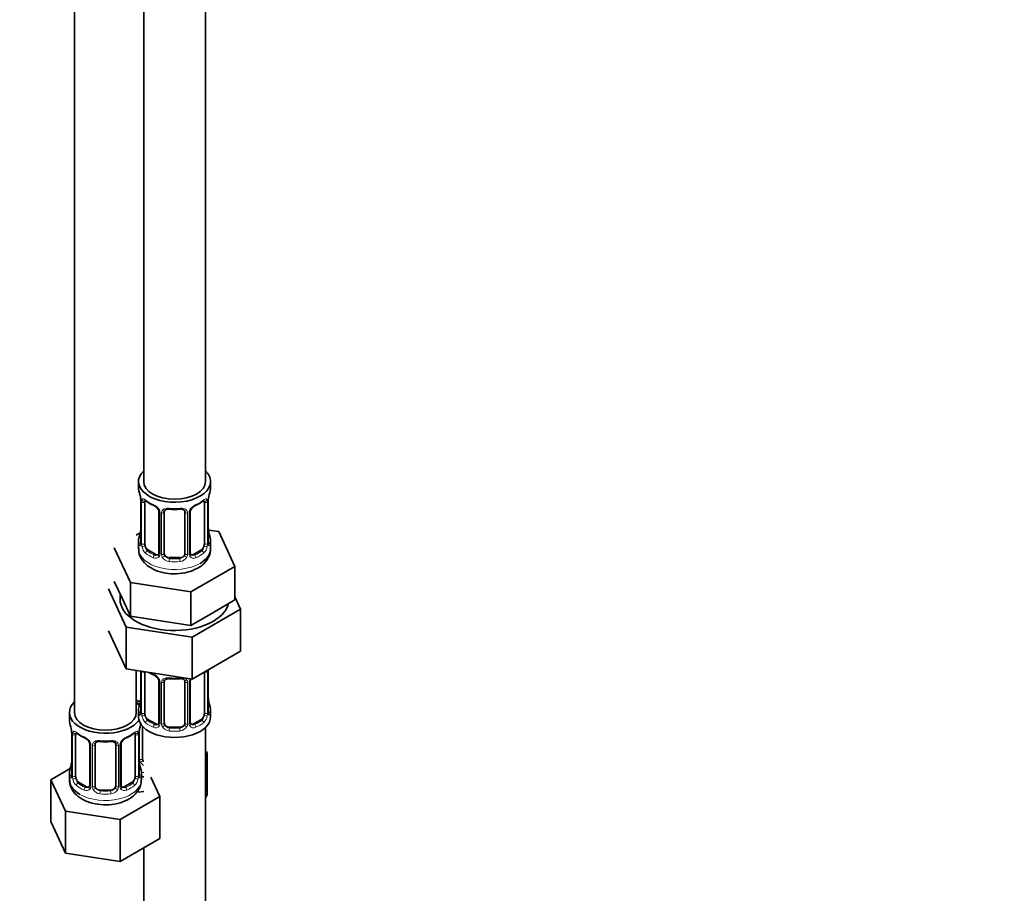
# Model space of a CAD drawing. Units: millimetres. Extents: x 0 to 2482, y 0 to 2724.
# Drawn here: x 574 to 765, y 278 to 448 of the extents above; entities that cross this region are included whole.
import ezdxf
from ezdxf import colors
from ezdxf.entities.mleader import LeaderData, LeaderLine
from ezdxf.math import Vec2, Vec3

# ---------------------------------------------------------------- set-up
doc = ezdxf.new("R2010")
doc.units = ezdxf.units.MM
doc.layers.add('DV5_Défaut', color=7, linetype='Continuous')
doc.layers.add('Défaut', color=7, linetype='Continuous')

# ---------------------------------------------------------------- blocks, each defined once
blk = doc.blocks.new('_DOT')
at = {"color": 0}
blk.add_line((0, 0), (-1, 0), dxfattribs=at)
at = {"color": 0, "const_width": 0.333}
blk.add_lwpolyline([(-0.1665, 0, 1), (0.1665, 0, 1)], format="xyb", close=True, dxfattribs=at)
blk = doc.blocks.new('SE4')
at = {"layer": 'DV5_Défaut', "color": 7, "linetype": 'Continuous', "lineweight": 35}
for p, q in [((598.06, 582.8), (598.06, 357.9)), ((610.06, 357.9), (610.06, 582.8)), ((584.63, 559.12), (584.63, 312.99)), ((597.06, 357.9), (597.06, 356.69)), ((611.06, 356.69), (611.06, 357.9)), ((597.46, 354.67), (597.47, 354.61)), ((597.51, 354.16), (597.51, 346.1)), ((610.61, 346.1), (610.61, 354.16)), ((598.26, 345.77), (598.26, 353.83)), ((601.01, 352.06), (601.01, 343.99)), ((607.12, 343.99), (607.12, 352.06)), ((609.86, 353.83), (609.86, 345.77)), ((602.06, 343.9), (602.06, 351.97)), ((606.06, 351.97), (606.06, 343.9)), ((612.64, 348.15), (610.65, 348.46)), ((610.66, 348.36), (610.65, 348.41)), ((597.39, 347.92), (596.63, 347.48)), ((597.06, 346.34), (597.06, 344.83)), ((611.06, 344.83), (611.06, 346.34)), ((615.77, 341.39), (612.64, 348.15)), ((592.35, 345.01), (595.49, 338.25)), ((600.39, 343.73), (598.97, 344.54)), ((609.15, 344.54), (607.74, 343.73)), ((605.06, 343.09), (603.06, 343.09)), ((607.2, 336.44), (615.77, 341.39)), ((615.77, 334.86), (615.77, 341.39)), ((591.24, 337.02), (594.67, 329.61)), ((592.35, 338.48), (593.92, 335.1)), ((595.49, 338.25), (607.2, 336.44)), ((595.49, 331.72), (595.49, 338.25)), ((593.92, 335.1), (595.49, 331.72)), ((607.2, 329.91), (607.2, 336.44)), ((611.49, 332.38), (615.77, 334.86)), ((616.89, 333.05), (615.77, 335.45)), ((607.5, 327.63), (616.89, 333.05)), ((616.89, 333.05), (616.89, 324.89)), ((595.49, 331.72), (601.34, 330.81)), ((607.2, 329.91), (611.49, 332.38)), ((594.67, 329.61), (594.67, 321.45)), ((594.67, 329.61), (607.5, 327.63)), ((601.34, 330.81), (607.2, 329.91)), ((591.24, 328.85), (594.67, 321.45)), ((607.5, 327.63), (607.5, 319.46)), ((607.5, 319.46), (616.89, 324.89)), ((594.67, 321.45), (607.5, 319.46)), ((596.63, 312.99), (596.63, 321.15)), ((597.51, 321.01), (597.51, 313.14)), ((598.26, 312.81), (598.26, 320.87)), ((609.86, 320.83), (609.86, 312.81)), ((610.61, 313.14), (610.61, 321.21)), ((601.01, 319.1), (601.01, 311.04)), ((602.06, 310.95), (602.06, 319.01)), ((606.06, 319.01), (606.06, 310.95)), ((607.12, 311.04), (607.12, 319.1)), ((610.66, 315.4), (610.65, 315.46)), ((583.63, 312.99), (583.63, 311.52)), ((597.06, 313.38), (597.06, 312.17)), ((611.06, 312.17), (611.06, 313.38)), ((597.82, 304.04), (597.82, 310.35)), ((600.39, 310.77), (598.97, 311.59)), ((605.06, 310.13), (603.06, 310.13)), ((609.15, 311.59), (607.74, 310.77)), ((610.06, 148.87), (610.06, 310.09)), ((584.03, 309.5), (584.04, 309.44)), ((584.08, 308.99), (584.08, 300.93)), ((584.83, 300.6), (584.83, 308.66)), ((596.43, 308.66), (596.43, 300.6)), ((597.18, 300.93), (597.18, 308.99)), ((587.57, 306.89), (587.57, 298.82)), ((588.63, 298.73), (588.63, 306.8)), ((592.63, 306.8), (592.63, 298.73)), ((593.68, 298.82), (593.68, 306.89)), ((610.42, 305.24), (610.06, 305.44)), ((610.06, 304.48), (610.42, 305.24)), ((610.42, 297.07), (610.42, 305.24)), ((597.23, 303.19), (597.22, 303.25)), ((583.79, 302.1), (580.03, 299.93)), ((583.63, 301.17), (583.63, 299.93)), ((597.63, 299.93), (597.63, 301.17)), ((601.22, 296.65), (599.48, 300.4)), ((580.03, 299.93), (582.87, 293.81)), ((580.03, 291.77), (580.03, 299.93)), ((586.95, 298.56), (585.54, 299.37)), ((595.72, 299.37), (594.3, 298.56)), ((591.63, 297.92), (589.63, 297.92)), ((593.47, 292.18), (601.22, 296.65)), ((596.98, 297.48), (598.06, 297.65)), ((601.22, 288.49), (601.22, 296.65)), ((610.06, 296.31), (610.42, 297.07)), ((582.87, 293.81), (593.47, 292.18)), ((582.87, 285.65), (582.87, 293.81)), ((580.03, 291.77), (582.87, 285.65)), ((593.47, 284.01), (593.47, 292.18)), ((593.47, 284.01), (601.22, 288.49)), ((582.87, 285.65), (593.47, 284.01)), ((598.06, 286.66), (598.06, 148.87))]:
    blk.add_line(p, q, dxfattribs=at)
at = {"layer": 'DV5_Défaut', "color": 7, "linetype": 'Continuous', "lineweight": 18}
for p, q in [((597.54, 354.08), (597.54, 346.01)), ((610.58, 346.01), (610.58, 354.08)), ((597.65, 345.86), (597.65, 353.92)), ((610.47, 353.92), (610.47, 345.86)), ((601.25, 351.84), (601.25, 343.78)), ((601.52, 343.72), (601.52, 351.78)), ((606.6, 351.78), (606.6, 343.72)), ((606.88, 343.78), (606.88, 351.84)), ((598.97, 344.54), (598.74, 344.41)), ((609.15, 344.54), (609.38, 344.41)), ((600.39, 343.73), (600.16, 343.59)), ((603.06, 343.09), (603.06, 342.9)), ((605.06, 343.09), (605.06, 342.9)), ((607.74, 343.73), (607.97, 343.59)), ((597.54, 321.01), (597.54, 313.06)), ((597.65, 312.9), (597.65, 320.96)), ((610.47, 320.96), (610.47, 312.9)), ((610.58, 313.06), (610.58, 321.12)), ((601.25, 318.89), (601.25, 310.83)), ((601.52, 310.76), (601.52, 318.82)), ((606.6, 318.82), (606.6, 310.76)), ((606.88, 310.83), (606.88, 318.89)), ((598.97, 311.59), (598.74, 311.45)), ((600.39, 310.77), (600.16, 310.64)), ((603.06, 310.13), (603.06, 309.94)), ((605.06, 310.13), (605.06, 309.94)), ((607.74, 310.77), (607.97, 310.64)), ((609.15, 311.59), (609.38, 311.45)), ((584.11, 308.91), (584.11, 300.85)), ((584.22, 300.69), (584.22, 308.75)), ((597.04, 308.75), (597.04, 300.69)), ((597.15, 300.85), (597.15, 308.91)), ((597.28, 303.85), (597.28, 309.85)), ((587.81, 306.68), (587.81, 298.61)), ((588.09, 298.55), (588.09, 306.61)), ((593.17, 306.61), (593.17, 298.55)), ((593.44, 298.61), (593.44, 306.68)), ((585.54, 299.37), (585.31, 299.24)), ((586.95, 298.56), (586.72, 298.43)), ((594.3, 298.56), (594.53, 298.43)), ((595.72, 299.37), (595.95, 299.24)), ((589.63, 297.92), (589.63, 297.73)), ((591.63, 297.92), (591.63, 297.73))]:
    blk.add_line(p, q, dxfattribs=at)
at = {"layer": 'DV5_Défaut', "color": 7, "linetype": 'Continuous', "lineweight": 35}
for centre, radius, start, end in [((582.89, 351.88), 14.86, 10.7478, 16.3941), ((625.24, 351.88), 14.86, 163.606, 169.2521), ((595.39, 354.21), 2.12, 358.7776, 10.7996), ((602.56, 359.41), 6.67, 232.4724, 247.4575), ((605.59, 359.37), 6.62, 292.4894, 307.5808), ((613.28, 354.16), 2.67, 168.932, 179.9375), ((599.29, 351.54), 1.84, 28.0929, 67.2417), ((600.35, 352.07), 0.654, 359.0726, 31.3054), ((604.06, 364.33), 11.86, 264.9904, 275.0096), ((605.77, 352.05), 0.279, 347.4178, 41.0384), ((607.78, 352.06), 0.667, 148.6067, 180.2877), ((608.82, 351.58), 1.8, 112.7749, 152.8693), ((582.89, 351.14), 14.86, 343.6059, 349.2522), ((594.85, 348.87), 2.67, 348.931, 359.9369), ((612.74, 348.81), 2.12, 178.7785, 190.8011), ((625.24, 351.14), 14.86, 190.7479, 196.394), ((596.52, 346.05), 0.997, 345.5609, 2.5986), ((611.69, 346.03), 1.07, 175.8806, 178.2217), ((611.58, 346.05), 0.966, 179.2798, 194.3041), ((600.78, 343.81), 0.165, 277.5675, 340.8184), ((607.4, 343.94), 0.277, 168.7827, 220.2984), ((602.56, 326.45), 6.67, 238.623, 247.4575), ((599.29, 318.59), 1.84, 28.0929, 67.2417), ((604.06, 331.38), 11.86, 264.9904, 275.0096), ((600.35, 319.11), 0.654, 359.0726, 31.3054), ((605.77, 319.09), 0.279, 347.4178, 41.0384), ((607.78, 319.1), 0.667, 148.6067, 180.2877), ((594.85, 315.91), 2.67, 348.931, 359.9369), ((612.74, 315.86), 2.12, 178.7785, 190.8011), ((582.89, 318.19), 14.86, 343.6059, 349.2522), ((625.24, 318.19), 14.86, 190.7479, 196.394), ((596.52, 313.1), 0.997, 345.5609, 2.5986), ((611.69, 313.07), 1.07, 175.8806, 178.2217), ((611.58, 313.09), 0.966, 179.2798, 194.3041), ((569.45, 306.71), 14.86, 10.7478, 16.3941), ((611.8, 306.71), 14.86, 163.606, 169.2521), ((600.78, 310.86), 0.165, 277.5675, 340.8184), ((607.4, 310.99), 0.277, 168.7827, 220.2984), ((581.95, 309.05), 2.12, 358.7776, 10.7996), ((589.12, 314.24), 6.67, 232.4724, 247.4575), ((585.86, 306.37), 1.84, 28.0929, 67.2417), ((595.39, 306.42), 1.8, 112.7749, 152.8693), ((592.16, 314.2), 6.62, 292.4894, 307.5808), ((599.85, 308.99), 2.67, 168.932, 179.9375), ((586.92, 306.9), 0.654, 359.0726, 31.3054), ((590.63, 319.16), 11.86, 264.9904, 275.0096), ((592.34, 306.88), 0.279, 347.4178, 41.0384), ((594.35, 306.89), 0.667, 148.6067, 180.2877), ((569.45, 305.98), 14.86, 343.6059, 349.2522), ((581.41, 303.7), 2.67, 348.931, 359.9369), ((599.3, 303.64), 2.12, 178.7785, 190.8011), ((611.8, 305.98), 14.86, 190.7479, 196.394), ((583.08, 300.89), 0.997, 345.5609, 2.5986), ((598.25, 300.86), 1.07, 175.8806, 178.2217), ((598.14, 300.88), 0.966, 179.2798, 194.3041), ((587.35, 298.65), 0.165, 277.5675, 340.8184), ((593.96, 298.78), 0.277, 168.7827, 220.2984)]:
    blk.add_arc(centre, radius, start, end, dxfattribs=at)
at = {"layer": 'DV5_Défaut', "color": 7, "linetype": 'Continuous', "lineweight": 18}
for centre, radius, start, end in [((593.99, 354.04), 3.55, 0.6583, 9.9884), ((598.76, 353.96), 1.11, 160.4927, 182.2972), ((609.37, 353.96), 1.1, 357.6841, 19.526), ((614.14, 354.04), 3.55, 170.0079, 179.3454), ((598.95, 351.13), 2.5, 29.8198, 66.9998), ((600.09, 351.82), 1.16, 1.0203, 28.275), ((602.31, 351.79), 0.785, 144.9712, 180.8641), ((605.82, 351.79), 0.785, 359.1311, 35.0336), ((608.04, 351.82), 1.16, 151.7186, 178.9861), ((609.18, 351.13), 2.5, 113.0004, 150.18), ((596.25, 345.97), 1.29, 343.3385, 1.8084), ((600.55, 345.88), 2.89, 180.5093, 191.9483), ((600.01, 345.64), 2.32, 188.7542, 226.8152), ((608.12, 345.64), 2.32, 313.1842, 351.2464), ((607.58, 345.88), 2.89, 348.0493, 359.4931), ((611.88, 345.97), 1.29, 178.1771, 196.676), ((600.36, 343.95), 0.972, 242.8666, 320.2121), ((600.44, 344.28), 0.746, 247.8303, 300.298), ((600.47, 343.77), 0.779, 325.2937, 1.0277), ((602.62, 343.73), 1.1, 180.837, 209.4908), ((603.15, 344.06), 1.72, 210.2871, 265.0453), ((603.24, 344.1), 1.21, 206.8319, 261.5389), ((604.89, 344.09), 1.2, 278.249, 333.3802), ((604.97, 344.06), 1.72, 274.9548, 329.7127), ((605.51, 343.73), 1.1, 330.5042, 359.168), ((607.66, 343.77), 0.779, 178.9659, 214.7127), ((607.76, 343.95), 0.972, 219.7872, 297.134), ((607.68, 344.27), 0.735, 240.7239, 292.8078), ((598.95, 318.18), 2.5, 29.8198, 66.9998), ((609.18, 318.18), 2.5, 147.2003, 150.18), ((609.37, 321.01), 1.1, 357.6841, 8.8007), ((614.14, 321.08), 3.55, 177.3665, 179.3454), ((600.09, 318.87), 1.16, 1.0203, 28.275), ((602.31, 318.84), 0.785, 144.9712, 180.8641), ((605.82, 318.84), 0.785, 359.1311, 35.0336), ((608.04, 318.87), 1.16, 151.7186, 178.9861), ((596.25, 313.02), 1.29, 343.3385, 1.8084), ((600.55, 312.93), 2.89, 180.5093, 191.9483), ((600.01, 312.68), 2.32, 188.7542, 226.8152), ((608.12, 312.68), 2.32, 313.1842, 351.2464), ((607.58, 312.93), 2.89, 348.0493, 359.4931), ((611.88, 313.02), 1.29, 178.1771, 196.676), ((600.36, 310.99), 0.972, 242.8666, 320.2121), ((600.44, 311.33), 0.746, 247.8303, 300.298), ((600.47, 310.81), 0.779, 325.2937, 1.0277), ((602.62, 310.78), 1.1, 180.837, 209.4908), ((603.15, 311.11), 1.72, 210.2871, 265.0453), ((603.24, 311.14), 1.21, 206.8319, 261.5389), ((604.89, 311.13), 1.2, 278.249, 333.3802), ((604.97, 311.11), 1.72, 274.9548, 329.7127), ((605.51, 310.78), 1.1, 330.5042, 359.168), ((607.66, 310.81), 0.779, 178.9659, 214.7127), ((607.76, 310.99), 0.972, 219.7872, 297.134), ((607.68, 311.32), 0.735, 240.7239, 292.8078), ((580.55, 308.87), 3.55, 0.6583, 9.9884), ((585.32, 308.8), 1.11, 160.4927, 182.2972), ((585.51, 305.96), 2.5, 29.8198, 66.9998), ((595.75, 305.96), 2.5, 113.0004, 150.18), ((595.93, 308.8), 1.1, 357.6841, 19.526), ((600.7, 308.87), 3.55, 170.0079, 179.3454), ((586.65, 306.66), 1.16, 1.0203, 28.275), ((588.87, 306.62), 0.785, 144.9712, 180.8641), ((592.38, 306.62), 0.785, 359.1311, 35.0336), ((594.6, 306.66), 1.16, 151.7186, 178.9861), ((598.38, 303.87), 1.1, 180.837, 209.4908), ((598.91, 304.2), 1.72, 210.2871, 240.2116), ((599, 304.23), 1.21, 206.8319, 218.7313), ((582.81, 300.8), 1.29, 343.3385, 1.8084), ((587.11, 300.71), 2.89, 180.5093, 191.9483), ((594.14, 300.71), 2.89, 348.0493, 359.4931), ((598.44, 300.8), 1.29, 178.1771, 196.676), ((586.57, 300.47), 2.32, 188.7542, 226.8152), ((587, 299.12), 0.746, 247.8303, 300.298), ((587.03, 298.6), 0.779, 325.2937, 1.0277), ((589.18, 298.56), 1.1, 180.837, 209.4908), ((592.07, 298.56), 1.1, 330.5042, 359.168), ((594.22, 298.6), 0.779, 178.9659, 214.7127), ((594.68, 300.47), 2.32, 313.1842, 351.2464), ((586.93, 298.78), 0.972, 242.8666, 320.2121), ((589.72, 298.89), 1.72, 210.2871, 265.0453), ((589.81, 298.93), 1.21, 206.8319, 261.5389), ((591.46, 298.92), 1.2, 278.249, 333.3802), ((591.54, 298.89), 1.72, 274.9548, 329.7127), ((594.33, 298.78), 0.972, 219.7872, 297.134), ((594.25, 299.1), 0.735, 240.7239, 292.8078)]:
    blk.add_arc(centre, radius, start, end, dxfattribs=at)
at = {"layer": 'DV5_Défaut', "color": 7, "linetype": 'Continuous', "lineweight": 35}
for centre, major_axis, ratio, start_param, end_param in [((604.06, 357.9), (7, 0), 0.57735, 2.600493, 6.283185), ((604.06, 357.9), (7, 0), 0.57735, 0, 0.5411), ((604.06, 357.9), (6, 0), 0.57735, 3.141593, 6.283185), ((604.06, 356.69), (7, 0), 0.57735, 3.141593, 3.293694), ((604.06, 356.69), (-7, 0), 0.57735, 2.989492, 3.141593), ((597.86, 354.73), (0.395, 0.063), 0.166114, 3.104113, 3.429422), ((597.91, 354.16), (0.4, 0), 0.57735, 3.110268, 3.141591), ((598.97, 353.42), (-0.5, 0.866), 0.57735, 0.338885, 0.785398), ((609.15, 353.42), (0.5, 0.866), 0.57735, 5.497787, 5.9443), ((610.26, 354.73), (-0.395, 0.063), 0.166114, 2.853764, 3.184441), ((600.16, 353.62), (0.156, 0.368), 0.483207, 2.29088, 3.174451), ((603.06, 351.97), (-1, 0), 0.816497, 6.156042, 6.283185), ((607.97, 353.62), (-0.156, 0.368), 0.483207, 3.139415, 3.992305), ((597.86, 348.29), (0.395, -0.063), 0.166114, 3.188685, 3.653865), ((604.06, 346.34), (7, 0), 0.57735, 2.989492, 3.293694), ((604.06, 346.34), (-7, 0), 0.57735, 2.989492, 3.293694), ((598.97, 345.36), (-0.5, 0.866), 0.57735, 0.785398, 1.231911), ((598.97, 345.36), (0.5, -0.866), 0.57735, 4.373504, 5.497787), ((604.06, 344.83), (7, 0), 0.57735, 5.497787, 6.283185), ((609.15, 345.36), (0.5, 0.866), 0.57735, 3.926991, 5.051274), ((609.15, 345.36), (0.5, 0.866), 0.57735, 5.051274, 5.497787), ((600.39, 344.54), (-0.5, 0.866), 0.57735, 2.356194, 3.019277), ((603.06, 343.9), (1, 0), 0.816497, 3.141593, 3.588106), ((603.06, 343.9), (-1, 0), 0.816497, 0.446513, 1.570796), ((605.06, 343.9), (1, 0), 0.816497, 4.712389, 5.836672), ((605.06, 343.9), (1, 0), 0.816497, 5.836672, 6.283185), ((607.74, 344.54), (0.5, 0.866), 0.57735, 3.141593, 3.926991), ((604.06, 335.04), (-10.6, 0), 0.57735, 6.146125, 6.283185), ((604.06, 335.04), (-10.6, 0), 0.57735, 0, 2.996544), ((598.97, 320.47), (-0.5, 0.866), 0.57735, 0.762097, 0.785398), ((600.16, 320.66), (0.156, 0.368), 0.483207, 2.29088, 3.174451), ((603.06, 319.01), (-1, 0), 0.816497, 6.156042, 6.283185), ((590.63, 312.99), (7, 0), 0.57735, 2.600493, 5.912753), ((599.82, 318.3), (6, 0), 0.57735, 4.151352, 4.317762), ((590.63, 312.99), (7, 0), 0.57735, 0.298242, 0.5411), ((599.82, 318.3), (7, 0), 0.57735, 4.238831, 4.340618), ((604.06, 313.38), (7, 0), 0.57735, 2.989492, 3.293694), ((597.86, 315.34), (0.395, -0.063), 0.166114, 3.188685, 3.653865), ((604.06, 313.38), (-7, 0), 0.57735, 2.989492, 3.293694), ((590.63, 312.99), (6, 0), 0.57735, 3.141593, 6.283185), ((604.06, 312.17), (-7, 0), 0.57735, 0, 3.141593), ((598.97, 312.4), (-0.5, 0.866), 0.57735, 0.785398, 1.231911), ((598.97, 312.4), (0.5, -0.866), 0.57735, 4.373504, 5.497787), ((609.15, 312.4), (0.5, 0.866), 0.57735, 3.926991, 5.051274), ((609.15, 312.4), (0.5, 0.866), 0.57735, 5.051274, 5.497787), ((590.63, 311.52), (7, 0), 0.57735, 3.141593, 3.293694), ((600.39, 311.59), (-0.5, 0.866), 0.57735, 2.356194, 3.141593), ((603.06, 310.95), (1, 0), 0.816497, 3.141593, 3.588106), ((603.06, 310.95), (-1, 0), 0.816497, 0.446513, 1.570796), ((605.06, 310.95), (1, 0), 0.816497, 4.712389, 5.836672), ((605.06, 310.95), (1, 0), 0.816497, 5.836672, 6.283185), ((607.74, 311.59), (0.5, 0.866), 0.57735, 3.141593, 3.926991), ((584.43, 309.56), (0.395, 0.063), 0.166114, 3.104113, 3.429422), ((584.48, 308.99), (0.4, 0), 0.57735, 3.110268, 3.141591), ((585.54, 308.25), (-0.5, 0.866), 0.57735, 0.338885, 0.785398), ((586.72, 308.45), (0.156, 0.368), 0.483207, 3.141093, 3.174451), ((594.53, 308.45), (-0.156, 0.368), 0.483207, 3.139415, 3.992305), ((595.72, 308.25), (0.5, 0.866), 0.57735, 5.497787, 5.9443), ((596.83, 309.56), (-0.395, 0.063), 0.166114, 2.853764, 3.184441), ((589.63, 306.8), (-1, 0), 0.816497, 6.156042, 6.283185), ((584.43, 303.13), (0.395, -0.063), 0.166114, 3.188685, 3.653865), ((598.82, 304.04), (1, 0), 0.816497, 3.141593, 3.588106), ((598.82, 304.04), (1, 0), 0.816497, 3.588106, 3.853129), ((590.63, 301.17), (7, 0), 0.57735, 2.989492, 3.293694), ((585.54, 300.19), (-0.5, 0.866), 0.57735, 0.785398, 1.231911), ((595.72, 300.19), (0.5, 0.866), 0.57735, 5.051274, 5.497787), ((590.63, 301.17), (-7, 0), 0.57735, 2.989492, 3.293694), ((590.63, 299.93), (7, 0), 0.57735, 3.141593, 3.926991), ((585.54, 300.19), (0.5, -0.866), 0.57735, 4.373504, 5.497787), ((586.95, 299.37), (-0.5, 0.866), 0.57735, 2.356194, 3.141593), ((589.63, 298.73), (1, 0), 0.816497, 3.141593, 3.588106), ((591.63, 298.73), (1, 0), 0.816497, 5.836672, 6.283185), ((594.3, 299.37), (0.5, 0.866), 0.57735, 3.141593, 3.926991), ((595.72, 300.19), (0.5, 0.866), 0.57735, 3.926991, 5.051274), ((589.63, 298.73), (1, 0), 0.816497, 3.588106, 4.712389), ((591.63, 298.73), (1, 0), 0.816497, 4.712389, 5.836672)]:
    blk.add_ellipse(centre, major_axis=major_axis, ratio=ratio, start_param=start_param, end_param=end_param, dxfattribs=at)
at = {"layer": 'DV5_Défaut', "color": 7, "linetype": 'Continuous', "lineweight": 18}
for centre, major_axis, ratio, start_param, end_param in [((597.91, 354.16), (0.4, 0), 0.57735, 3.141591, 3.513239), ((598.08, 354.43), (0.373, -0.146), 0.85055, 3.855675, 5.740852), ((604.06, 356.69), (-7, 0), 0.57735, 0.633297, 0.937499), ((598.74, 354.43), (0.247, 0.314), 0.658162, 2.44473, 3.142173), ((604.06, 356.69), (7, 0), 0.57735, 5.345686, 5.649888), ((609.38, 354.43), (-0.247, 0.314), 0.658162, 3.14103, 3.838456), ((610.05, 354.43), (-0.373, -0.146), 0.85055, 0.542333, 2.42751), ((610.21, 354.16), (-0.4, 0), 0.57735, 2.769946, 3.146041), ((598.02, 354.01), (0.4, 0), 0.57735, 3.555344, 5.371005), ((601.28, 352.58), (0.359, 0.176), 0.358003, 3.132129, 4.05706), ((601.41, 352.06), (0.4, 0), 0.57735, 3.135137, 4.298637), ((601.8, 352.46), (-0.332, 0.222), 0.641506, 1.587428, 3.145932), ((604.06, 356.69), (-7, 0), 0.57735, 1.418695, 1.722897), ((603.06, 352.92), (0.035, 0.398), 0.123712, 2.191761, 3.141527), ((605.06, 352.92), (-0.035, 0.398), 0.123712, 3.14168, 4.091425), ((606.33, 352.46), (0.332, 0.222), 0.641506, 3.149539, 4.695758), ((606.72, 352.06), (-0.4, 0), 0.57735, 1.984548, 3.144521), ((606.85, 352.58), (-0.359, 0.176), 0.358003, 2.226125, 3.177971), ((610.11, 354.01), (-0.4, 0), 0.57735, 0.912181, 2.727841), ((601.67, 351.99), (0.4, 0), 0.57735, 4.340743, 6.156403), ((606.46, 351.99), (-0.4, 0), 0.57735, 0.126783, 1.942443), ((610.26, 348.29), (-0.395, -0.063), 0.166114, 2.62932, 3.10028), ((597.54, 346.92), (0.387, -0.103), 0.80707, 1.846723, 3.352676), ((604.06, 346.66), (6.6, 0), 0.57735, 3.017713, 3.265472), ((610.59, 346.92), (-0.387, -0.103), 0.80707, 2.93051, 4.436462), ((604.06, 346.66), (-6.6, 0), 0.57735, 3.017713, 3.265472), ((604.06, 344.83), (7, 0), 0.57735, 3.141593, 5.497787), ((597.54, 345.76), (-0.387, -0.103), 0.80707, 4.501306, 6.072102), ((597.86, 345.68), (0.381, -0.123), 0.86268, 3.140217, 3.728142), ((597.91, 346.1), (0.4, 0), 0.57735, 3.141593, 3.513239), ((598.02, 345.95), (-0.4, 0), 0.57735, 0.413752, 2.229412), ((598.08, 345.38), (-0.392, -0.078), 0.178244, 0.357599, 2.242775), ((598.74, 344.08), (-0.247, -0.314), 0.658162, 4.015526, 5.586322), ((604.06, 346.66), (-6.6, 0), 0.57735, 0.633297, 0.937499), ((604.06, 346.66), (6.6, 0), 0.57735, 5.345686, 5.649888), ((609.38, 344.08), (0.247, -0.314), 0.658162, 0.696863, 2.267659), ((610.05, 345.38), (0.392, -0.078), 0.178244, 4.04041, 5.925586), ((610.11, 345.95), (0.4, 0), 0.57735, 4.053773, 5.869434), ((610.21, 346.1), (-0.4, 0), 0.57735, 2.769946, 3.141593), ((610.59, 345.76), (0.387, -0.103), 0.80707, 0.211083, 1.711586), ((610.26, 345.68), (-0.381, -0.123), 0.86268, 2.555043, 3.151038), ((604.06, 346.34), (-7, 0), 0.57735, 0.633297, 0.937499), ((600.16, 343.27), (-0.156, -0.368), 0.483207, 3.861676, 5.432473), ((601.28, 343.53), (0.333, -0.222), 0.670791, 3.124422, 4.652076), ((601.41, 343.99), (0.4, 0), 0.57735, 3.141593, 4.298637), ((601.67, 343.93), (-0.4, 0), 0.57735, 1.19915, 3.01481), ((601.8, 343.41), (-0.355, -0.185), 0.387288, 0.98259, 2.867767), ((603.06, 342.57), (-0.035, -0.398), 0.123712, 3.762557, 5.333353), ((604.06, 346.66), (-6.6, 0), 0.57735, 1.418695, 1.722897), ((605.06, 342.57), (0.035, -0.398), 0.123712, 0.949832, 2.520628), ((606.33, 343.41), (0.355, -0.185), 0.387288, 3.415419, 5.300595), ((606.46, 343.93), (0.4, 0), 0.57735, 3.268375, 5.084035), ((606.72, 343.99), (-0.4, 0), 0.57735, 1.984548, 3.141593), ((606.85, 343.53), (-0.333, -0.222), 0.670791, 1.631109, 3.164911), ((607.97, 343.27), (0.156, -0.368), 0.483207, 0.850713, 2.421509), ((604.06, 346.34), (7, 0), 0.57735, 5.345686, 5.649888), ((604.06, 346.34), (7, 0), 0.57735, 4.560288, 4.86449), ((598.02, 321.06), (0.4, 0), 0.57735, 3.555344, 5.371005), ((604.06, 323.73), (-7, 0), 0.57735, 0.841883, 0.937499), ((604.06, 323.73), (-7, 0), 0.57735, 1.418695, 1.722897), ((603.06, 319.97), (0.035, 0.398), 0.123712, 2.191761, 3.141527), ((605.06, 319.97), (-0.035, 0.398), 0.123712, 3.14168, 4.091425), ((610.11, 321.06), (-0.4, 0), 0.57735, 1.057195, 2.727841), ((610.21, 321.21), (-0.4, 0), 0.57735, 2.769946, 3.146041), ((601.28, 319.63), (0.359, 0.176), 0.358003, 3.132129, 4.05706), ((601.41, 319.1), (0.4, 0), 0.57735, 3.135137, 4.298637), ((601.67, 319.04), (0.4, 0), 0.57735, 4.340743, 6.156403), ((601.8, 319.5), (-0.332, 0.222), 0.641506, 1.587428, 3.145932), ((606.33, 319.5), (0.332, 0.222), 0.641506, 3.149539, 4.695758), ((606.46, 319.04), (-0.4, 0), 0.57735, 0.126783, 1.942443), ((606.72, 319.1), (-0.4, 0), 0.57735, 1.984548, 3.144521), ((606.85, 319.63), (-0.359, 0.176), 0.358003, 2.226125, 3.177971), ((597.54, 313.96), (0.387, -0.103), 0.80707, 1.846723, 3.352676), ((604.06, 313.71), (6.6, 0), 0.57735, 3.017713, 3.265472), ((610.26, 315.34), (-0.395, -0.063), 0.166114, 2.62932, 3.10028), ((610.59, 313.96), (-0.387, -0.103), 0.80707, 2.93051, 4.436462), ((604.06, 313.71), (-6.6, 0), 0.57735, 3.017713, 3.265472), ((597.54, 312.81), (-0.387, -0.103), 0.80707, 4.501306, 6.072102), ((597.86, 312.73), (0.381, -0.123), 0.86268, 3.140217, 3.728142), ((597.91, 313.14), (0.4, 0), 0.57735, 3.141593, 3.513239), ((598.02, 312.99), (-0.4, 0), 0.57735, 0.413752, 2.229412), ((598.08, 312.43), (-0.392, -0.078), 0.178244, 0.357599, 2.242775), ((610.05, 312.43), (0.392, -0.078), 0.178244, 4.04041, 5.925586), ((610.11, 312.99), (0.4, 0), 0.57735, 4.053773, 5.869434), ((610.21, 313.14), (-0.4, 0), 0.57735, 2.769946, 3.141593), ((610.59, 312.81), (0.387, -0.103), 0.80707, 0.211083, 1.711586), ((610.26, 312.73), (-0.381, -0.123), 0.86268, 2.555043, 3.151038), ((598.74, 311.13), (-0.247, -0.314), 0.658162, 4.015526, 5.586322), ((604.06, 313.38), (-7, 0), 0.57735, 0.633297, 0.937499), ((604.06, 313.71), (-6.6, 0), 0.57735, 0.633297, 0.937499), ((600.16, 310.31), (-0.156, -0.368), 0.483207, 3.861676, 5.432473), ((601.28, 310.58), (0.333, -0.222), 0.670791, 3.124422, 4.652076), ((601.41, 311.04), (0.4, 0), 0.57735, 3.141593, 4.298637), ((601.67, 310.98), (-0.4, 0), 0.57735, 1.19915, 3.01481), ((601.8, 310.45), (-0.355, -0.185), 0.387288, 0.98259, 2.867767), ((603.06, 309.62), (-0.035, -0.398), 0.123712, 3.762557, 5.333353), ((604.06, 313.71), (-6.6, 0), 0.57735, 1.418695, 1.722897), ((605.06, 309.62), (0.035, -0.398), 0.123712, 0.949832, 2.520628), ((606.33, 310.45), (0.355, -0.185), 0.387288, 3.415419, 5.300595), ((606.46, 310.98), (0.4, 0), 0.57735, 3.268375, 5.084035), ((606.72, 311.04), (-0.4, 0), 0.57735, 1.984548, 3.141593), ((606.85, 310.58), (-0.333, -0.222), 0.670791, 1.631109, 3.164911), ((604.06, 313.71), (6.6, 0), 0.57735, 5.345686, 5.649888), ((607.97, 310.31), (0.156, -0.368), 0.483207, 0.850713, 2.421509), ((604.06, 313.38), (7, 0), 0.57735, 5.345686, 5.649888), ((609.38, 311.13), (0.247, -0.314), 0.658162, 0.696863, 2.267659), ((584.48, 308.99), (0.4, 0), 0.57735, 3.141591, 3.513239), ((584.58, 308.84), (0.4, 0), 0.57735, 3.555344, 5.371005), ((584.64, 309.26), (0.373, -0.146), 0.85055, 3.855675, 5.740852), ((590.63, 311.52), (-7, 0), 0.57735, 0.633297, 0.937499), ((585.31, 309.26), (0.247, 0.314), 0.658162, 2.44473, 3.142173), ((586.72, 308.45), (0.156, 0.368), 0.483207, 2.29088, 3.141093), ((590.63, 311.52), (7, 0), 0.57735, 5.345686, 5.649888), ((595.95, 309.26), (-0.247, 0.314), 0.658162, 3.14103, 3.838456), ((596.61, 309.26), (-0.373, -0.146), 0.85055, 0.542333, 2.42751), ((596.67, 308.84), (-0.4, 0), 0.57735, 0.912181, 2.727841), ((596.78, 308.99), (-0.4, 0), 0.57735, 2.769946, 3.146041), ((604.06, 313.38), (7, 0), 0.57735, 4.560288, 4.86449), ((587.84, 307.42), (0.359, 0.176), 0.358003, 3.132129, 4.05706), ((587.97, 306.89), (0.4, 0), 0.57735, 3.135137, 4.298637), ((588.23, 306.83), (0.4, 0), 0.57735, 4.340743, 6.156403), ((588.36, 307.29), (-0.332, 0.222), 0.641506, 1.587428, 3.145932), ((590.63, 311.52), (-7, 0), 0.57735, 1.418695, 1.722897), ((589.63, 307.75), (0.035, 0.398), 0.123712, 2.191761, 3.141527), ((591.63, 307.75), (-0.035, 0.398), 0.123712, 3.14168, 4.091425), ((592.89, 307.29), (0.332, 0.222), 0.641506, 3.149539, 4.695758), ((593.02, 306.83), (-0.4, 0), 0.57735, 0.126783, 1.942443), ((593.28, 306.89), (-0.4, 0), 0.57735, 1.984548, 3.144521), ((593.41, 307.42), (-0.359, 0.176), 0.358003, 2.226125, 3.177971), ((596.83, 303.13), (-0.395, -0.063), 0.166114, 2.62932, 3.10028), ((597.42, 304.07), (-0.4, 0), 0.57735, 1.19915, 3.01481), ((597.56, 303.55), (-0.355, -0.185), 0.387288, 0.98259, 2.867767), ((584.1, 301.75), (0.387, -0.103), 0.80707, 1.846723, 3.352676), ((584.1, 300.59), (-0.387, -0.103), 0.80707, 4.501306, 6.072102), ((590.63, 301.5), (6.6, 0), 0.57735, 3.017713, 3.265472), ((584.43, 300.51), (0.381, -0.123), 0.86268, 3.140217, 3.728142), ((584.48, 300.93), (0.4, 0), 0.57735, 3.141593, 3.513239), ((584.58, 300.78), (-0.4, 0), 0.57735, 0.413752, 2.229412), ((596.67, 300.78), (0.4, 0), 0.57735, 4.053773, 5.869434), ((596.78, 300.93), (-0.4, 0), 0.57735, 2.769946, 3.141593), ((597.15, 301.75), (-0.387, -0.103), 0.80707, 2.93051, 4.436462), ((590.63, 301.5), (-6.6, 0), 0.57735, 3.017713, 3.265472), ((597.15, 300.59), (0.387, -0.103), 0.80707, 0.211083, 1.711586), ((596.83, 300.51), (-0.381, -0.123), 0.86268, 2.555043, 3.151038), ((599.82, 305.23), (7, 0), 0.57735, 4.392166, 4.458623), ((584.64, 300.21), (-0.392, -0.078), 0.178244, 0.357599, 2.242775), ((585.31, 298.92), (-0.247, -0.314), 0.658162, 4.015526, 5.586322), ((590.63, 301.17), (-7, 0), 0.57735, 0.633297, 0.937499), ((590.63, 301.5), (-6.6, 0), 0.57735, 0.633297, 0.937499), ((590.63, 299.93), (7, 0), 0.57735, 3.926991, 6.283185), ((587.84, 298.36), (0.333, -0.222), 0.670791, 3.124422, 4.652076), ((587.97, 298.82), (0.4, 0), 0.57735, 3.141593, 4.298637), ((588.23, 298.76), (-0.4, 0), 0.57735, 1.19915, 3.01481), ((593.02, 298.76), (0.4, 0), 0.57735, 3.268375, 5.084035), ((593.28, 298.82), (-0.4, 0), 0.57735, 1.984548, 3.141593), ((593.41, 298.36), (-0.333, -0.222), 0.670791, 1.631109, 3.164911), ((590.63, 301.5), (6.6, 0), 0.57735, 5.345686, 5.649888), ((590.63, 301.17), (7, 0), 0.57735, 5.345686, 5.649888), ((595.95, 298.92), (0.247, -0.314), 0.658162, 0.696863, 2.267659), ((596.61, 300.21), (0.392, -0.078), 0.178244, 4.04041, 5.925586), ((586.72, 298.1), (-0.156, -0.368), 0.483207, 3.861676, 5.432473), ((588.36, 298.24), (-0.355, -0.185), 0.387288, 0.98259, 2.867767), ((589.63, 297.4), (-0.035, -0.398), 0.123712, 3.762557, 5.333353), ((590.63, 301.17), (7, 0), 0.57735, 4.560288, 4.86449), ((590.63, 301.5), (-6.6, 0), 0.57735, 1.418695, 1.722897), ((591.63, 297.4), (0.035, -0.398), 0.123712, 0.949832, 2.520628), ((592.89, 298.24), (0.355, -0.185), 0.387288, 3.415419, 5.300595), ((594.53, 298.1), (0.156, -0.368), 0.483207, 0.850713, 2.421509)]:
    blk.add_ellipse(centre, major_axis=major_axis, ratio=ratio, start_param=start_param, end_param=end_param, dxfattribs=at)
for points, knots in [([(597.72, 354.33), (597.74, 354.4), (597.78, 354.45), (597.87, 354.5), (597.92, 354.52), (598.04, 354.51), (598.11, 354.49), (598.26, 354.41), (598.34, 354.36), (598.42, 354.3)], [0, 0, 0, 0, 0.25, 0.25, 0.5, 0.5, 0.75, 0.75, 1, 1, 1, 1]), ([(609.71, 354.3), (609.79, 354.36), (609.87, 354.41), (610.01, 354.49), (610.08, 354.51), (610.2, 354.52), (610.25, 354.5), (610.34, 354.45), (610.38, 354.4), (610.41, 354.33)], [0, 0, 0, 0, 0.25, 0.25, 0.5, 0.5, 0.75, 0.75, 1, 1, 1, 1]), ([(601.66, 352.24), (601.73, 352.33), (601.8, 352.4), (601.99, 352.53), (602.1, 352.58), (602.34, 352.65), (602.46, 352.68), (602.73, 352.7), (602.86, 352.71), (603, 352.69)], [0, 0, 0, 0, 0.25, 0.25, 0.5, 0.5, 0.75, 0.75, 1, 1, 1, 1]), ([(605.12, 352.69), (605.26, 352.71), (605.4, 352.7), (605.66, 352.68), (605.79, 352.65), (606.02, 352.58), (606.13, 352.53), (606.32, 352.4), (606.4, 352.33), (606.46, 352.24)], [0, 0, 0, 0, 0.25, 0.25, 0.5, 0.5, 0.75, 0.75, 1, 1, 1, 1]), ([(597.49, 345.6), (597.46, 345.54), (597.44, 345.49), (597.37, 345.44), (597.34, 345.43), (597.28, 345.46), (597.25, 345.49), (597.19, 345.58), (597.16, 345.65), (597.14, 345.73)], [0, 0, 0, 0, 0.25, 0.25, 0.5, 0.5, 0.75, 0.75, 1, 1, 1, 1]), ([(598.33, 345.37), (598.35, 345.28), (598.37, 345.18), (598.41, 344.99), (598.44, 344.9), (598.55, 344.65), (598.64, 344.51), (598.74, 344.41)], [0, 0, 0, 0, 0.25, 0.25, 0.5, 0.5, 1, 1, 1, 1]), ([(609.38, 344.41), (609.44, 344.46), (609.48, 344.52), (609.57, 344.65), (609.61, 344.73), (609.72, 344.99), (609.76, 345.18), (609.79, 345.37)], [0, 0, 0, 0, 0.25, 0.25, 0.5, 0.5, 1, 1, 1, 1]), ([(610.98, 345.73), (610.96, 345.65), (610.94, 345.58), (610.88, 345.49), (610.85, 345.46), (610.78, 345.43), (610.75, 345.44), (610.69, 345.49), (610.66, 345.54), (610.64, 345.6)], [0, 0, 0, 0, 0.25, 0.25, 0.5, 0.5, 0.75, 0.75, 1, 1, 1, 1]), ([(601.66, 319.29), (601.73, 319.37), (601.8, 319.45), (601.99, 319.57), (602.1, 319.62), (602.34, 319.7), (602.46, 319.72), (602.73, 319.75), (602.86, 319.75), (603, 319.74)], [0, 0, 0, 0, 0.25, 0.25, 0.5, 0.5, 0.75, 0.75, 1, 1, 1, 1]), ([(605.12, 319.74), (605.26, 319.75), (605.4, 319.75), (605.66, 319.72), (605.79, 319.7), (606.02, 319.62), (606.13, 319.57), (606.32, 319.45), (606.4, 319.37), (606.46, 319.29)], [0, 0, 0, 0, 0.25, 0.25, 0.5, 0.5, 0.75, 0.75, 1, 1, 1, 1]), ([(597.49, 312.65), (597.46, 312.58), (597.44, 312.54), (597.37, 312.49), (597.34, 312.48), (597.28, 312.5), (597.25, 312.53), (597.19, 312.63), (597.16, 312.69), (597.14, 312.77)], [0, 0, 0, 0, 0.25, 0.25, 0.5, 0.5, 0.75, 0.75, 1, 1, 1, 1]), ([(598.33, 312.42), (598.35, 312.32), (598.37, 312.23), (598.41, 312.04), (598.44, 311.95), (598.55, 311.69), (598.64, 311.55), (598.74, 311.45)], [0, 0, 0, 0, 0.25, 0.25, 0.5, 0.5, 1, 1, 1, 1]), ([(609.38, 311.45), (609.44, 311.5), (609.48, 311.56), (609.57, 311.7), (609.61, 311.78), (609.72, 312.03), (609.76, 312.23), (609.79, 312.42)], [0, 0, 0, 0, 0.25, 0.25, 0.5, 0.5, 1, 1, 1, 1]), ([(610.98, 312.77), (610.96, 312.69), (610.94, 312.63), (610.88, 312.53), (610.85, 312.5), (610.78, 312.48), (610.75, 312.49), (610.69, 312.54), (610.66, 312.58), (610.64, 312.65)], [0, 0, 0, 0, 0.25, 0.25, 0.5, 0.5, 0.75, 0.75, 1, 1, 1, 1]), ([(584.28, 309.17), (584.31, 309.23), (584.35, 309.28), (584.44, 309.34), (584.49, 309.35), (584.61, 309.34), (584.68, 309.32), (584.82, 309.24), (584.9, 309.19), (584.98, 309.13)], [0, 0, 0, 0, 0.25, 0.25, 0.5, 0.5, 0.75, 0.75, 1, 1, 1, 1]), ([(596.27, 309.13), (596.35, 309.19), (596.43, 309.24), (596.58, 309.32), (596.65, 309.34), (596.77, 309.35), (596.82, 309.34), (596.91, 309.28), (596.95, 309.23), (596.97, 309.17)], [0, 0, 0, 0, 0.25, 0.25, 0.5, 0.5, 0.75, 0.75, 1, 1, 1, 1]), ([(588.23, 307.07), (588.29, 307.16), (588.37, 307.24), (588.56, 307.36), (588.67, 307.41), (588.9, 307.49), (589.03, 307.51), (589.29, 307.54), (589.43, 307.54), (589.57, 307.52)], [0, 0, 0, 0, 0.25, 0.25, 0.5, 0.5, 0.75, 0.75, 1, 1, 1, 1]), ([(591.69, 307.52), (591.83, 307.54), (591.96, 307.54), (592.23, 307.51), (592.35, 307.49), (592.59, 307.41), (592.7, 307.36), (592.88, 307.24), (592.96, 307.16), (593.03, 307.07)], [0, 0, 0, 0, 0.25, 0.25, 0.5, 0.5, 0.75, 0.75, 1, 1, 1, 1]), ([(584.05, 300.43), (584.03, 300.37), (584, 300.32), (583.94, 300.27), (583.91, 300.27), (583.84, 300.29), (583.81, 300.32), (583.76, 300.41), (583.73, 300.48), (583.71, 300.56)], [0, 0, 0, 0, 0.25, 0.25, 0.5, 0.5, 0.75, 0.75, 1, 1, 1, 1]), ([(597.55, 300.56), (597.53, 300.48), (597.5, 300.41), (597.44, 300.32), (597.41, 300.29), (597.35, 300.27), (597.32, 300.27), (597.25, 300.32), (597.23, 300.37), (597.2, 300.43)], [0, 0, 0, 0, 0.25, 0.25, 0.5, 0.5, 0.75, 0.75, 1, 1, 1, 1]), ([(584.9, 300.21), (584.91, 300.11), (584.93, 300.01), (584.98, 299.83), (585.01, 299.74), (585.11, 299.48), (585.2, 299.34), (585.31, 299.24)], [0, 0, 0, 0, 0.25, 0.25, 0.5, 0.5, 1, 1, 1, 1]), ([(595.95, 299.24), (596, 299.29), (596.05, 299.35), (596.14, 299.49), (596.18, 299.57), (596.28, 299.82), (596.33, 300.01), (596.36, 300.21)], [0, 0, 0, 0, 0.25, 0.25, 0.5, 0.5, 1, 1, 1, 1])]:
    blk.add_open_spline(points, degree=3, knots=knots, dxfattribs=at)
at = {"layer": 'DV5_Défaut', "color": 7, "linetype": 'Continuous', "lineweight": 35}
for points, knots in [([(598.31, 354.23), (598.31, 354.23), (598.32, 354.23), (598.38, 354.21), (598.45, 354.15), (598.5, 354.11)], [0, 0, 0, 0, 0.138987, 0.594498, 1, 1, 1, 1]), ([(609.63, 354.11), (609.66, 354.14), (609.73, 354.2), (609.8, 354.23), (609.81, 354.23), (609.81, 354.23)], [0, 0, 0, 0, 0.282027, 0.756066, 1, 1, 1, 1]), ([(602.14, 352.23), (602.16, 352.27), (602.21, 352.34), (602.4, 352.46), (602.7, 352.53), (602.91, 352.52), (603.03, 352.52)], [0, 0, 0, 0, 0.159586, 0.458881, 0.74564, 1, 1, 1, 1]), ([(605.1, 352.51), (605.18, 352.52), (605.36, 352.54), (605.66, 352.48), (605.89, 352.36), (605.96, 352.27), (605.99, 352.22)], [0, 0, 0, 0, 0.176163, 0.468207, 0.758024, 1, 1, 1, 1]), ([(597.14, 344.83), (597.12, 344.58), (597.07, 343.88), (597.65, 342.67), (598.74, 341.5), (600.29, 340.59), (602.26, 340.02), (604.45, 339.88), (606.72, 340.19), (607.9, 340.73), (608.6, 341.06)], [0, 0, 0, 0, 0.052346, 0.172791, 0.292027, 0.42183, 0.562524, 0.705321, 0.849225, 1, 1, 1, 1]), ([(597.48, 345.81), (597.48, 345.8), (597.48, 345.79), (597.47, 345.78), (597.47, 345.78)], [0, 0, 0, 0, 0.495729, 1, 1, 1, 1]), ([(608.6, 341.06), (608.94, 341.28), (609.68, 341.76), (610.6, 342.87), (611.1, 344.04), (611.02, 344.64), (611, 344.78)], [0, 0, 0, 0, 0.230866, 0.583564, 0.9146, 1, 1, 1, 1]), ([(610.65, 345.78), (610.65, 345.78), (610.65, 345.79), (610.64, 345.8), (610.64, 345.81)], [0, 0, 0, 0, 0.564645, 1, 1, 1, 1]), ([(602.14, 319.28), (602.16, 319.31), (602.21, 319.39), (602.4, 319.5), (602.7, 319.58), (602.91, 319.57), (603.03, 319.56)], [0, 0, 0, 0, 0.159586, 0.458881, 0.74564, 1, 1, 1, 1]), ([(605.1, 319.56), (605.18, 319.57), (605.36, 319.58), (605.66, 319.53), (605.89, 319.41), (605.96, 319.32), (605.99, 319.27)], [0, 0, 0, 0, 0.176163, 0.468207, 0.758024, 1, 1, 1, 1]), ([(597.48, 312.86), (597.48, 312.85), (597.48, 312.83), (597.47, 312.83), (597.47, 312.83)], [0, 0, 0, 0, 0.495729, 1, 1, 1, 1]), ([(610.65, 312.83), (610.65, 312.83), (610.65, 312.83), (610.64, 312.85), (610.64, 312.86)], [0, 0, 0, 0, 0.564645, 1, 1, 1, 1]), ([(584.88, 309.06), (584.88, 309.06), (584.88, 309.06), (584.94, 309.04), (585.02, 308.98), (585.06, 308.95)], [0, 0, 0, 0, 0.138987, 0.594498, 1, 1, 1, 1]), ([(596.19, 308.94), (596.22, 308.97), (596.3, 309.03), (596.37, 309.06), (596.38, 309.06), (596.38, 309.06)], [0, 0, 0, 0, 0.282027, 0.756066, 1, 1, 1, 1]), ([(588.71, 307.06), (588.73, 307.1), (588.78, 307.18), (588.97, 307.29), (589.27, 307.37), (589.48, 307.36), (589.59, 307.35)], [0, 0, 0, 0, 0.159586, 0.458881, 0.74564, 1, 1, 1, 1]), ([(591.66, 307.34), (591.74, 307.35), (591.93, 307.37), (592.22, 307.31), (592.46, 307.2), (592.52, 307.1), (592.56, 307.06)], [0, 0, 0, 0, 0.176163, 0.468207, 0.758024, 1, 1, 1, 1]), ([(584.05, 300.64), (584.05, 300.64), (584.04, 300.62), (584.04, 300.62), (584.04, 300.62)], [0, 0, 0, 0, 0.495729, 1, 1, 1, 1]), ([(597.22, 300.62), (597.22, 300.62), (597.21, 300.62), (597.21, 300.63), (597.21, 300.64)], [0, 0, 0, 0, 0.564645, 1, 1, 1, 1]), ([(597.57, 300.59), (597.72, 300.56), (597.89, 300.52), (598.05, 300.5), (598.06, 300.49)], [0, 0, 0, 0, 0.940644, 1, 1, 1, 1]), ([(583.68, 299.85), (583.71, 299.36), (583.79, 298.48), (584.7, 297.12), (585.54, 296.52), (586.09, 296.15)], [0, 0, 0, 0, 0.290725, 0.624456, 1, 1, 1, 1]), ([(586.09, 296.15), (586.45, 295.96), (587.31, 295.53), (589.13, 295.07), (591.34, 294.99), (593.53, 295.36), (595.39, 296.18), (596.73, 297.32), (597.52, 298.65), (597.56, 299.5), (597.57, 299.92)], [0, 0, 0, 0, 0.080021, 0.222883, 0.365741, 0.51003, 0.658267, 0.790027, 0.910674, 1, 1, 1, 1])]:
    blk.add_open_spline(points, degree=3, knots=knots, dxfattribs=at)
for points in [[(602.08, 352.07), (602.09, 352.16), (602.11, 352.21), (602.14, 352.23)], [(601.01, 343.99), (601, 343.85), (600.97, 343.77), (600.94, 343.76)], [(607.33, 343.64), (607.25, 343.67), (607.2, 343.71), (607.19, 343.76)], [(602.08, 319.11), (602.09, 319.2), (602.11, 319.26), (602.14, 319.28)], [(601.01, 311.04), (601, 310.9), (600.97, 310.82), (600.94, 310.81)], [(607.33, 310.69), (607.25, 310.72), (607.2, 310.75), (607.19, 310.81)], [(588.65, 306.9), (588.65, 306.99), (588.67, 307.05), (588.71, 307.06)], [(587.57, 298.83), (587.56, 298.68), (587.54, 298.61), (587.5, 298.6)], [(593.89, 298.48), (593.81, 298.5), (593.76, 298.54), (593.75, 298.59)]]:
    blk.add_open_spline(points, degree=3, dxfattribs=at)

msp = doc.modelspace()

# ---------------------------------------------------------------- block references
at = {"layer": 'Défaut'}
msp.add_blockref('SE4', (0, 0), dxfattribs=at)

# ---------------------------------------------------------------- leaders
at = {"layer": 'Défaut', "color": 7, "linetype": 'Continuous', "lineweight": 18}
ml = msp.add_multileader_mtext('Standard', dxfattribs=at)
ml.set_content('{\\pxsm0.9;\\fSolid Edge ISO|b1||i0||c0|p34;\\W1.;12/01/2022\\P}', color=256)
ml.set_leader_properties()
ml.set_arrow_properties(name='DOT')
ml.build(insert=Vec2(0, 0))
ml.multileader.update_dxf_attribs({"leader_type": 0, "dogleg_length": 0, "arrow_head_size": 12})
ctx = ml.context
ctx.base_point, ctx.char_height, ctx.arrow_head_size, ctx.landing_gap_size = Vec3(2394.43, 2716.75), 12, 12, 4.2
notes = []
notes.append((ctx, [(0, (0, 0, 0), (0, 0), (1, 0), 1, [])]))
ctx.mtext.insert = Vec3(2396.43, 2722.87)
for ctx, leaders in notes:
    for number, flags, end, landing, length, lines in leaders:
        leader = LeaderData()
        leader.index, (leader.has_last_leader_line, leader.has_dogleg_vector, leader.attachment_direction) = number, flags
        leader.last_leader_point, leader.dogleg_vector, leader.dogleg_length = Vec3(end), Vec3(landing), length
        for number, points, colour, breaks in lines:
            line = LeaderLine()
            line.index, line.vertices, line.color, line.breaks = number, Vec3.list(points), colors.encode_raw_color(colour), breaks
            leader.lines.append(line)
        ctx.leaders.append(leader)

doc.saveas('drawing.dxf')
